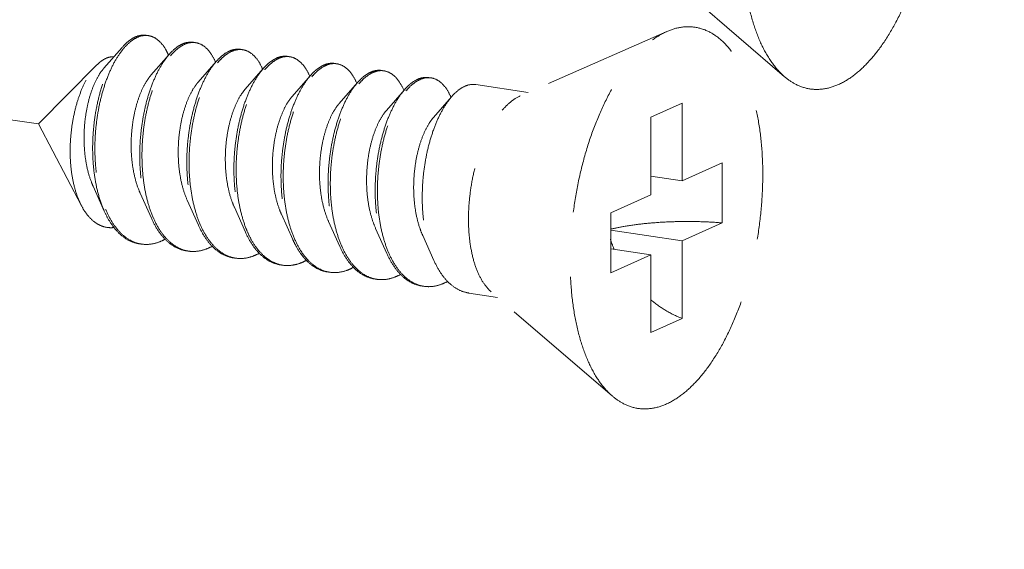
# Model space of a CAD drawing. Units: millimetres. Extents: x 10329 to 16835, y 2883 to 5311.
# Drawn here: x 11004 to 11023, y 4529 to 4539 of the extents above; entities that cross this region are included whole.
import ezdxf

# ---------------------------------------------------------------- set-up
doc = ezdxf.new("R2010")
doc.units = ezdxf.units.MM
doc.linetypes.add('HIDDEN', pattern=[0.375, 0.25, -0.125])
doc.layers.add('虚线', color=4, linetype='HIDDEN', lineweight=13)
doc.styles.add('ROMANS不用作标注', font='simkai_2.ttf')
doc.dimstyles.get("Standard").update_dxf_attribs({"dimtxt": 0.18, "dimasz": 0.18, "dimexe": 0.18, "dimexo": 0.0625, "dimgap": 0.09, "dimtad": 0, "dimtih": 1, "dimtoh": 1, "dimdec": 4, "dimzin": 0, "dimdsep": 46, "dimtxsty": 'Standard', "dimcen": 0.09, "dimadec": 0, "dimazin": 0, "dimtfac": 1, "dimtdec": 4, "dimtofl": 0, "dimtmove": 0, "dimatfit": 3, "dimfxl": 1, "dimtolj": 1, "dimtzin": 0, "dimarcsym": 0})

msp = doc.modelspace()

# ---------------------------------------------------------------- linework, layer by layer
at = {"layer": '虚线', "color": 4, "linetype": 'HIDDEN', "ltscale": 10}
for p, q in [((10959.659, 4543.9549), (11004.7542, 4537.2163)), ((11019.1591, 4538.129), (11016.8181, 4540.1426)), ((11016.8875, 4539.0018), (11014.0553, 4537.7583)), ((11006.364, 4538.6934), (11006.014, 4538.2926)), ((11007.2733, 4538.5575), (11006.9234, 4538.1567)), ((11005.8788, 4538.3549), (11004.7542, 4537.2163)), ((11008.1826, 4538.4216), (11007.8327, 4538.0209)), ((11009.092, 4538.2857), (11008.742, 4537.885)), ((11010.0013, 4538.1499), (11009.6513, 4537.7491)), ((11010.9106, 4538.014), (11010.5607, 4537.6132)), ((11014.2088, 4537.8257), (11013.1975, 4537.9768)), ((11011.8199, 4537.8781), (11011.47, 4537.4773)), ((11012.7293, 4537.7422), (11012.3793, 4537.3415)), ((11017.1786, 4537.6158), (11016.5786, 4537.3468)), ((11017.1786, 4537.6158), (11017.1786, 4536.1186)), ((11016.5786, 4537.3468), (11016.5786, 4535.8496)), ((11005.5812, 4535.6376), (11004.7542, 4537.2163)), ((11017.1786, 4536.1186), (11017.9536, 4536.466)), ((11017.9536, 4536.466), (11017.9536, 4535.3069)), ((11017.1786, 4536.1186), (11016.5786, 4536.2083)), ((11005.8058, 4536.0158), (11006.0225, 4535.5321)), ((11006.7151, 4535.8799), (11006.9318, 4535.3962)), ((11015.8036, 4535.5022), (11016.5786, 4535.8496)), ((11007.6244, 4535.7441), (11007.8411, 4535.2603)), ((11008.5337, 4535.6082), (11008.7504, 4535.1245)), ((11009.4431, 4535.4723), (11009.6598, 4534.9886)), ((11015.8036, 4535.5022), (11015.8036, 4534.3431)), ((11010.3524, 4535.3364), (11010.5691, 4534.8527)), ((11017.1786, 4534.9595), (11017.9536, 4535.3069)), ((11011.2617, 4535.2005), (11011.4784, 4534.7168)), ((11012.1711, 4535.0647), (11012.3877, 4534.5809)), ((11017.1786, 4534.9595), (11015.8036, 4535.165)), ((11017.1786, 4534.9595), (11017.1786, 4533.4623)), ((11016.5786, 4534.6905), (11015.8036, 4534.8063)), ((11015.8036, 4534.3431), (11016.5786, 4534.6905)), ((11016.5786, 4534.6905), (11016.5786, 4533.1934)), ((11013.6177, 4533.8696), (11013.061, 4533.9528)), ((11015.8355, 4531.9619), (11013.4945, 4533.9756)), ((11017.1786, 4533.4623), (11016.5786, 4533.1934))]:
    msp.add_line(p, q, dxfattribs=at)
for centre, radius, start, end in [((11006.8247, 4538.5955), 0.3297, 88.72296, 90.20318), ((11006.8243, 4538.5855), 0.3398, 81.32572, 88.69472), ((11007.747, 4538.2714), 0.5342, 114.71707, 118.82145), ((11007.8179, 4538.2143), 0.5919, 118.80401, 121.77549), ((11007.7345, 4538.4403), 0.3489, 81.70001, 88.82059), ((11006.1697, 4538.0758), 1.1884, 23.19472, 23.54724), ((11008.6564, 4538.1353), 0.5345, 114.68674, 118.82086), ((11008.7272, 4538.0784), 0.5919, 118.80401, 121.77549), ((11008.6438, 4538.3044), 0.3489, 81.70001, 88.82059), ((11009.5657, 4537.9994), 0.5345, 114.68674, 118.82086), ((11009.5531, 4538.1685), 0.3489, 81.70001, 88.82059), ((11007.0385, 4537.9227), 1.2323, 23.1718, 23.49102), ((11009.6364, 4537.9428), 0.5916, 118.80429, 121.78703), ((11010.4751, 4537.8635), 0.5345, 114.68674, 118.82086), ((11010.5459, 4537.8067), 0.5919, 118.80401, 121.77549), ((11010.4625, 4538.0327), 0.3489, 81.70001, 88.82059), ((11007.9479, 4537.7868), 1.2323, 23.1718, 23.49102), ((11008.8572, 4537.6509), 1.2323, 23.1718, 23.49102), ((11011.3844, 4537.7277), 0.5345, 114.68674, 118.82086), ((11011.4552, 4537.6708), 0.5919, 118.80401, 121.77549), ((11011.3718, 4537.8968), 0.3489, 81.70001, 88.82059), ((11012.2811, 4537.7609), 0.3489, 81.70001, 88.82059), ((11009.7665, 4537.5151), 1.2323, 23.1718, 23.49102), ((11012.2937, 4537.5918), 0.5345, 114.68674, 118.82086), ((11012.3645, 4537.5349), 0.5919, 118.80401, 121.77549), ((11010.6758, 4537.3792), 1.2323, 23.1718, 23.49102), ((11011.5852, 4537.2433), 1.2323, 23.1718, 23.49102), ((11007.8893, 4536.3386), 1.9966, 202.74714, 203.29302), ((11008.765, 4536.1887), 1.9601, 203.44756, 203.67209), ((11009.6744, 4536.0528), 1.9601, 203.44756, 203.67209), ((11006.8282, 4535.5019), 0.6109, 255.80965, 257.50639), ((11006.83, 4535.5101), 0.6192, 257.51139, 261.55948), ((11011.493, 4535.781), 1.9601, 203.44756, 203.67209), ((11012.4023, 4535.6452), 1.9601, 203.44756, 203.67209), ((11018.2907, 4535.8004), 2.6226, 197.9945, 202.51016), ((11007.7373, 4535.3641), 0.6089, 256.47378, 257.48996), ((11007.7389, 4535.3718), 0.6168, 257.49633, 261.56105), ((11013.3117, 4535.5093), 1.9601, 203.44756, 203.67209), ((11008.6466, 4535.2282), 0.6089, 256.47378, 257.48996), ((11008.6482, 4535.2359), 0.6168, 257.49633, 261.56105), ((11009.5573, 4535.094), 0.6109, 257.44191, 261.5026), ((11010.4652, 4534.9564), 0.6089, 256.47378, 257.48996), ((11010.4669, 4534.9642), 0.6168, 257.49633, 261.56105), ((11011.3746, 4534.8205), 0.6089, 256.47378, 257.48996), ((11011.3762, 4534.8283), 0.6168, 257.49633, 261.56105), ((11012.2839, 4534.6847), 0.6089, 256.47378, 257.48996), ((11012.2855, 4534.6924), 0.6168, 257.49633, 261.56105)]:
    msp.add_arc(centre, radius, start, end, dxfattribs=at)
for points, start_tangent, end_tangent in [([(11019.159, 4538.1291), (11019.1088, 4538.1745), (11018.8869, 4538.4412), (11018.6973, 4538.785), (11018.5448, 4539.1974), (11018.4332, 4539.6683), (11018.365, 4540.186), (11018.3421, 4540.7378), (11018.365, 4541.3102), (11018.4332, 4541.889), (11018.5448, 4542.46), (11018.6973, 4543.0091), (11018.8869, 4543.5228), (11019.1088, 4543.9885), (11019.3577, 4544.3947), (11019.6273, 4544.7313), (11019.9111, 4544.9902), (11020.2021, 4545.1649)], (-0.7580239, 0.6522267), (0.9125053, 0.4090649)), ([(11020.2021, 4537.9784), (11020.4931, 4538.1531), (11020.7769, 4538.4119), (11021.0465, 4538.7486), (11021.2954, 4539.1547), (11021.5173, 4539.6204), (11021.7069, 4540.1341), (11021.8594, 4540.6833), (11021.9711, 4541.2543), (11022.0392, 4541.8331), (11022.0621, 4542.4054), (11022.0392, 4542.9573), (11021.9711, 4543.475), (11021.8594, 4543.9459), (11021.7069, 4544.3583), (11021.5173, 4544.702), (11021.2954, 4544.9687), (11021.0465, 4545.1518), (11020.7769, 4545.2467), (11020.4931, 4545.2511), (11020.2111, 4545.1689)], (0.9125053, 0.4090649), (-0.9156827, -0.4019019)), ([(11016.8786, 4531.8113), (11017.1695, 4531.986), (11017.4533, 4532.2449), (11017.723, 4532.5815), (11017.9718, 4532.9877), (11018.1938, 4533.4534), (11018.3833, 4533.9671), (11018.5358, 4534.5162), (11018.6475, 4535.0872), (11018.7157, 4535.666), (11018.7386, 4536.2384), (11018.7157, 4536.7902), (11018.6475, 4537.308), (11018.5358, 4537.7788), (11018.3833, 4538.1912), (11018.1938, 4538.535), (11017.9718, 4538.8017), (11017.723, 4538.9847), (11017.4533, 4539.0796), (11017.1695, 4539.084), (11016.8875, 4539.0018)], (0.9125053, 0.4090649), (-0.9156827, -0.4019019)), ([(11006.364, 4538.6934), (11006.3657, 4538.6953), (11006.5174, 4538.8356), (11006.6714, 4538.9145), (11006.822, 4538.9294), (11006.8322, 4538.928)], (0.6568062, 0.7540594), (0.988753, -0.1495574)), ([(11006.8235, 4538.9252), (11006.6736, 4538.8931), (11006.5219, 4538.7994), (11006.3906, 4538.6673)], (-0.9999936, -0.0035697), (-0.6401607, -0.7682411)), ([(11007.2591, 4538.5505), (11007.208, 4538.6528), (11007.0958, 4538.803), (11006.966, 4538.8948), (11006.8755, 4538.9213)], (-0.3995123, 0.9167279), (-0.9886309, 0.150363)), ([(11015.8354, 4531.962), (11015.7853, 4532.0075), (11015.5633, 4532.2742), (11015.3738, 4532.618), (11015.2213, 4533.0303), (11015.1096, 4533.5012), (11015.0415, 4534.0189), (11015.0186, 4534.5708), (11015.0415, 4535.1431), (11015.1096, 4535.7219), (11015.2213, 4536.2929), (11015.3738, 4536.8421), (11015.5633, 4537.3558), (11015.7853, 4537.8215), (11016.0341, 4538.2276), (11016.3038, 4538.5643), (11016.5876, 4538.8231), (11016.8786, 4538.9978)], (-0.7580239, 0.6522267), (0.9125053, 0.4090649)), ([(11006.0224, 4535.5321), (11005.9947, 4535.5973), (11005.8988, 4535.8909), (11005.8339, 4536.2174), (11005.8011, 4536.5663), (11005.8008, 4536.9264), (11005.8321, 4537.2861), (11005.8931, 4537.6338), (11005.9811, 4537.9585), (11006.0922, 4538.2496), (11006.2221, 4538.4978), (11006.364, 4538.6934)], (-0.4075667, 0.9131754), (0.6568062, 0.7540594)), ([(11006.3906, 4538.6673), (11006.3739, 4538.6468), (11006.2351, 4538.4402), (11006.1107, 4538.1858), (11006.0055, 4537.8916), (11005.9235, 4537.5668), (11005.8682, 4537.2214), (11005.8421, 4536.8662), (11005.8469, 4536.5123), (11005.8832, 4536.1708), (11005.9507, 4535.8523), (11006.048, 4535.5666)], (-0.6401607, -0.7682411), (0.3866836, -0.9222124)), ([(11007.4894, 4538.7394), (11007.341, 4538.6285), (11007.2733, 4538.5575)], (-0.8764271, -0.4815346), (-0.6569781, -0.7539097)), ([(11007.3014, 4538.5333), (11007.3843, 4538.622), (11007.5062, 4538.7175)], (0.6418228, 0.766853), (0.850287, 0.5263193)), ([(11007.7416, 4538.7921), (11007.6238, 4538.7893), (11007.5236, 4538.7567)], (-0.9892407, 0.1462968), (-0.9086568, -0.4175438)), ([(11007.5327, 4538.733), (11007.6811, 4538.7852), (11007.7417, 4538.7891)], (0.8764271, 0.4815346), (0.9997803, -0.02096)), ([(11007.7849, 4538.7855), (11007.8242, 4538.7773), (11007.9569, 4538.7096), (11008.0745, 4538.5843), (11008.1687, 4538.4139)], (0.9894632, -0.1447846), (0.3986138, -0.9171189)), ([(11008.6509, 4538.6561), (11008.5471, 4538.6558), (11008.4332, 4538.6209)], (-0.9894632, 0.1447846), (-0.9088752, -0.4170682)), ([(11005.8787, 4538.355), (11005.9451, 4538.4148), (11006.074, 4538.4911)], (0.7026258, 0.7115595), (0.9316951, 0.3632412)), ([(11006.074, 4538.4911), (11006.1797, 4538.5144), (11006.205, 4538.5144)], (0.9316951, 0.3632412), (0.9990059, -0.0445786)), ([(11007.2733, 4538.5575), (11007.1979, 4538.4621), (11007.0652, 4538.2452), (11006.9477, 4537.9842), (11006.8497, 4537.6871), (11006.775, 4537.3626), (11006.7265, 4537.0206), (11006.7067, 4536.6714), (11006.7168, 4536.3253), (11006.7572, 4535.9929), (11006.8276, 4535.6841), (11006.9265, 4535.4081), (11006.9318, 4535.3962)], (-0.6569781, -0.7539097), (0.4076625, -0.9131327)), ([(11006.9667, 4535.4087), (11006.8709, 4535.6776), (11006.8005, 4535.9864), (11006.7601, 4536.3189), (11006.75, 4536.6649), (11006.7698, 4537.0142), (11006.8183, 4537.3562), (11006.893, 4537.6806), (11006.991, 4537.9778), (11007.1085, 4538.2387), (11007.2412, 4538.4556), (11007.3014, 4538.5333)], (-0.3979115, 0.9174238), (0.6418228, 0.766853)), ([(11008.3988, 4538.6036), (11008.2504, 4538.4926), (11008.1826, 4538.4217)], (-0.8764271, -0.4815346), (-0.6569781, -0.7539097)), ([(11008.2107, 4538.3974), (11008.2937, 4538.4861), (11008.4155, 4538.5816)], (0.6418228, 0.766853), (0.850287, 0.5263193)), ([(11008.4421, 4538.5971), (11008.5904, 4538.6494), (11008.651, 4538.6532)], (0.8764271, 0.4815346), (0.9997803, -0.02096)), ([(11008.6942, 4538.6497), (11008.7336, 4538.6415), (11008.8663, 4538.5737), (11008.9838, 4538.4484), (11009.078, 4538.278)], (0.9894632, -0.1447846), (0.3986138, -0.9171189)), ([(11009.5602, 4538.5202), (11009.4565, 4538.52), (11009.3425, 4538.485)], (-0.9894632, 0.1447846), (-0.9088752, -0.4170682)), ([(11009.3514, 4538.4612), (11009.4998, 4538.5135), (11009.5603, 4538.5174)], (0.8764271, 0.4815346), (0.9997803, -0.02096)), ([(11009.6035, 4538.5138), (11009.6429, 4538.5056), (11009.7756, 4538.4379), (11009.8931, 4538.3125), (11009.9874, 4538.1421)], (0.9894632, -0.1447846), (0.3986138, -0.9171189)), ([(11005.5812, 4535.6375), (11005.5666, 4535.6662), (11005.4737, 4535.9002), (11005.4088, 4536.1639), (11005.3716, 4536.4534), (11005.3634, 4536.7597), (11005.3836, 4537.0667), (11005.4297, 4537.362), (11005.4996, 4537.6404), (11005.5907, 4537.8941), (11005.698, 4538.1111), (11005.8181, 4538.2871), (11005.8787, 4538.355)], (-0.4638011, 0.8859394), (0.7026258, 0.7115595)), ([(11006.014, 4538.2926), (11006.0073, 4538.2848), (11005.9021, 4538.1328), (11005.8084, 4537.9374), (11005.7308, 4537.7057), (11005.6734, 4537.4466), (11005.6396, 4537.1699), (11005.6316, 4536.8859), (11005.6509, 4536.6056), (11005.6979, 4536.3395), (11005.7718, 4536.0976), (11005.8057, 4536.0158)], (-0.6582261, -0.7528203), (0.4101539, -0.9120163)), ([(11008.1826, 4538.4217), (11008.1072, 4538.3262), (11007.9745, 4538.1093), (11007.857, 4537.8483), (11007.759, 4537.5512), (11007.6843, 4537.2268), (11007.6359, 4536.8848), (11007.616, 4536.5355), (11007.6261, 4536.1895), (11007.6665, 4535.857), (11007.7369, 4535.5482), (11007.8358, 4535.2723), (11007.8411, 4535.2603)], (-0.6569781, -0.7539097), (0.4076625, -0.9131327)), ([(11007.8761, 4535.2728), (11007.7802, 4535.5417), (11007.7098, 4535.8506), (11007.6694, 4536.183), (11007.6593, 4536.529), (11007.6792, 4536.8783), (11007.7276, 4537.2203), (11007.8023, 4537.5447), (11007.9003, 4537.8419), (11008.0178, 4538.1028), (11008.1506, 4538.3197), (11008.2107, 4538.3974)], (-0.3979115, 0.9174238), (0.6418228, 0.766853)), ([(11009.0919, 4538.2858), (11009.0166, 4538.1903), (11008.8839, 4537.9734), (11008.7663, 4537.7125), (11008.6683, 4537.4153), (11008.5936, 4537.0909), (11008.5452, 4536.7489), (11008.5253, 4536.3996), (11008.5354, 4536.0536), (11008.5759, 4535.7211), (11008.6462, 4535.4123), (11008.7452, 4535.1364), (11008.7504, 4535.1245)], (-0.6569781, -0.7539097), (0.4076625, -0.9131327)), ([(11009.3081, 4538.4677), (11009.1597, 4538.3567), (11009.0919, 4538.2858)], (-0.8764271, -0.4815346), (-0.6569781, -0.7539097)), ([(11009.1199, 4538.2613), (11009.2064, 4538.3535), (11009.3248, 4538.4457)], (0.6415706, 0.767064), (0.8501835, 0.5264865)), ([(11010.2174, 4538.3318), (11010.0724, 4538.2241), (11010.0013, 4538.1499)], (-0.8764271, -0.4815346), (-0.6568804, -0.7539948)), ([(11010.0294, 4538.1256), (11010.1123, 4538.2144), (11010.2342, 4538.3099)], (0.6418228, 0.766853), (0.850287, 0.5263193)), ([(11010.4695, 4538.3844), (11010.3658, 4538.3841), (11010.2518, 4538.3492)], (-0.9894632, 0.1447846), (-0.9088752, -0.4170682)), ([(11010.2607, 4538.3253), (11010.4091, 4538.3776), (11010.4697, 4538.3815)], (0.8764271, 0.4815346), (0.9997803, -0.02096)), ([(11010.5128, 4538.3779), (11010.5522, 4538.3697), (11010.6849, 4538.302), (11010.8025, 4538.1766), (11010.8967, 4538.0063)], (0.9894632, -0.1447846), (0.3986138, -0.9171189)), ([(11006.9233, 4538.1568), (11006.9105, 4538.1417), (11006.805, 4537.9856), (11006.7114, 4537.7857), (11006.6346, 4537.5495), (11006.5787, 4537.2863), (11006.5469, 4537.006), (11006.5417, 4536.7195), (11006.5643, 4536.4378), (11006.615, 4536.1719), (11006.6929, 4535.9317), (11006.7151, 4535.8799)], (-0.6580899, -0.7529393), (0.4100537, -0.9120614)), ([(11008.7838, 4535.1405), (11008.758, 4535.2034), (11008.6687, 4535.4824), (11008.607, 4535.7906), (11008.5741, 4536.1191), (11008.5701, 4536.4585), (11008.5945, 4536.7991), (11008.6459, 4537.1312), (11008.7219, 4537.4451), (11008.8198, 4537.732), (11008.936, 4537.9836), (11009.0664, 4538.1928), (11009.1199, 4538.2613)], (-0.3958566, 0.9183123), (0.6415706, 0.767064)), ([(11010.0013, 4538.1499), (11009.9324, 4538.0634), (11009.802, 4537.8542), (11009.6859, 4537.6026), (11009.588, 4537.3157), (11009.5119, 4537.0018), (11009.4605, 4536.6697), (11009.4361, 4536.3291), (11009.4401, 4535.9896), (11009.473, 4535.6612), (11009.5347, 4535.353), (11009.624, 4535.074), (11009.6597, 4534.9886)], (-0.6568804, -0.7539948), (0.4075983, -0.9131614)), ([(11009.6947, 4535.0011), (11009.5989, 4535.27), (11009.5285, 4535.5788), (11009.488, 4535.9112), (11009.478, 4536.2573), (11009.4978, 4536.6065), (11009.5462, 4536.9485), (11009.621, 4537.273), (11009.719, 4537.5701), (11009.8365, 4537.831), (11009.9692, 4538.048), (11010.0294, 4538.1256)], (-0.3979115, 0.9174238), (0.6418228, 0.766853)), ([(11011.1267, 4538.1959), (11010.9783, 4538.085), (11010.9106, 4538.014)], (-0.8764271, -0.4815346), (-0.6569781, -0.7539097)), ([(11010.9387, 4537.9898), (11011.0216, 4538.0785), (11011.1435, 4538.174)], (0.6418228, 0.766853), (0.850287, 0.5263193)), ([(11011.3789, 4538.2485), (11011.2751, 4538.2482), (11011.1612, 4538.2133)], (-0.9894632, 0.1447846), (-0.9088752, -0.4170682)), ([(11011.17, 4538.1895), (11011.3184, 4538.2417), (11011.379, 4538.2456)], (0.8764271, 0.4815346), (0.9997803, -0.02096)), ([(11011.4222, 4538.242), (11011.4615, 4538.2338), (11011.5943, 4538.1661), (11011.7118, 4538.0407), (11011.806, 4537.8704)], (0.9894632, -0.1447846), (0.3986138, -0.9171189)), ([(11012.2882, 4538.1126), (11012.1844, 4538.1123), (11012.0705, 4538.0774)], (-0.9894632, 0.1447846), (-0.9088752, -0.4170682)), ([(11012.0794, 4538.0536), (11012.2277, 4538.1058), (11012.2883, 4538.1097)], (0.8764271, 0.4815346), (0.9997803, -0.02096)), ([(11012.3315, 4538.1061), (11012.3709, 4538.0979), (11012.5036, 4538.0302), (11012.6211, 4537.9049), (11012.7154, 4537.7345)], (0.9894632, -0.1447846), (0.3986138, -0.9171189)), ([(11020.2021, 4537.9784), (11019.9111, 4537.8922), (11019.6273, 4537.8966), (11019.3577, 4537.9915), (11019.159, 4538.1291)], (-0.9125053, -0.4090649), (-0.7580239, 0.6522267)), ([(11007.8327, 4538.0209), (11007.7896, 4537.9672), (11007.6869, 4537.7983), (11007.5976, 4537.5875), (11007.5262, 4537.3429), (11007.4767, 4537.0739), (11007.452, 4536.7908), (11007.4544, 4536.5045), (11007.4849, 4536.2261), (11007.5433, 4535.9663), (11007.6244, 4535.7441)], (-0.6588424, -0.752281), (0.4103186, -0.9119422)), ([(11010.9106, 4538.014), (11010.8352, 4537.9185), (11010.7025, 4537.7016), (11010.585, 4537.4407), (11010.487, 4537.1436), (11010.4123, 4536.8191), (11010.3639, 4536.4771), (11010.344, 4536.1279), (11010.3541, 4535.7818), (11010.3945, 4535.4494), (11010.4649, 4535.1406), (11010.5638, 4534.8646), (11010.5691, 4534.8527)], (-0.6569781, -0.7539097), (0.4076625, -0.9131327)), ([(11010.604, 4534.8652), (11010.5082, 4535.1341), (11010.4378, 4535.4429), (11010.3974, 4535.7753), (11010.3873, 4536.1214), (11010.4072, 4536.4707), (11010.4556, 4536.8127), (11010.5303, 4537.1371), (11010.6283, 4537.4342), (11010.7458, 4537.6952), (11010.8785, 4537.9121), (11010.9387, 4537.9898)], (-0.3979115, 0.9174238), (0.6418228, 0.766853)), ([(11012.0361, 4538.06), (11011.8877, 4537.9491), (11011.8199, 4537.8781)], (-0.8764271, -0.4815346), (-0.6569781, -0.7539097)), ([(11011.848, 4537.8539), (11011.931, 4537.9426), (11012.0529, 4538.0381)], (0.6418228, 0.766853), (0.850287, 0.5263193)), ([(11012.9454, 4537.9242), (11012.797, 4537.8132), (11012.7292, 4537.7423)], (-0.8764271, -0.4815346), (-0.6569781, -0.7539097)), ([(11013.1975, 4537.9767), (11013.0938, 4537.9764), (11012.9454, 4537.9242)], (-0.9894632, 0.1447846), (-0.8764271, -0.4815346)), ([(11008.742, 4537.885), (11008.6694, 4537.7891), (11008.5699, 4537.6078), (11008.4851, 4537.3868), (11008.4194, 4537.1344), (11008.3765, 4536.8604), (11008.3593, 4536.5753), (11008.3694, 4536.2901), (11008.4076, 4536.0159), (11008.4736, 4535.763), (11008.5337, 4535.6082)], (-0.6594903, -0.7517131), (0.4104531, -0.9118817)), ([(11009.6513, 4537.7491), (11009.5499, 4537.6073), (11009.454, 4537.4143), (11009.3741, 4537.1836), (11009.3144, 4536.9242), (11009.2784, 4536.646), (11009.2686, 4536.3598), (11009.2865, 4536.0766), (11009.3325, 4535.8072), (11009.406, 4535.5621), (11009.443, 4535.4723)], (-0.6587906, -0.7523263), (0.4101297, -0.9120272)), ([(11011.8199, 4537.8781), (11011.7446, 4537.7827), (11011.6118, 4537.5658), (11011.4943, 4537.3048), (11011.3963, 4537.0077), (11011.3216, 4536.6832), (11011.2732, 4536.3412), (11011.2533, 4535.992), (11011.2634, 4535.6459), (11011.3038, 4535.3135), (11011.3742, 4535.0047), (11011.4731, 4534.7287), (11011.4784, 4534.7168)], (-0.6569781, -0.7539097), (0.4076625, -0.9131327)), ([(11011.5134, 4534.7293), (11011.4175, 4534.9982), (11011.3471, 4535.307), (11011.3067, 4535.6395), (11011.2966, 4535.9855), (11011.3165, 4536.3348), (11011.3649, 4536.6768), (11011.4396, 4537.0012), (11011.5376, 4537.2984), (11011.6551, 4537.5593), (11011.7879, 4537.7762), (11011.848, 4537.8539)], (-0.3979115, 0.9174238), (0.6418228, 0.766853)), ([(11012.7292, 4537.7423), (11012.6539, 4537.6468), (11012.5212, 4537.4299), (11012.4036, 4537.1689), (11012.3056, 4536.8718), (11012.2309, 4536.5474), (11012.1825, 4536.2054), (11012.1626, 4535.8561), (11012.1727, 4535.5101), (11012.2132, 4535.1776), (11012.2835, 4534.8688), (11012.3825, 4534.5929), (11012.3877, 4534.5809)], (-0.6569781, -0.7539097), (0.4076625, -0.9131327)), ([(11013.4945, 4533.9755), (11013.3816, 4534.0968), (11013.2573, 4534.3045), (11013.1602, 4534.5641), (11013.0935, 4534.8666), (11013.0596, 4535.2018), (11013.0596, 4535.5583), (11013.0935, 4535.924), (11013.1602, 4536.2863), (11013.2573, 4536.6329), (11013.3816, 4536.9521), (11013.5289, 4537.233), (11013.6941, 4537.4659), (11013.8716, 4537.643), (11014.0553, 4537.7583)], (-0.7585287, 0.6516396), (0.9125053, 0.4090649)), ([(11010.5606, 4537.6132), (11010.5358, 4537.5833), (11010.4313, 4537.4221), (11010.3394, 4537.2178), (11010.2647, 4536.9782), (11010.2113, 4536.7126), (11010.1823, 4536.4311), (11010.1801, 4536.1446), (11010.2058, 4535.8641), (11010.2596, 4535.6005), (11010.3404, 4535.3638), (11010.3524, 4535.3364)], (-0.6582411, -0.7528072), (0.4100657, -0.912056)), ([(11011.47, 4537.4774), (11011.4152, 4537.4074), (11011.3137, 4537.2335), (11011.2261, 4537.0186), (11011.1569, 4536.7708), (11011.11, 4536.4997), (11011.0883, 4536.2157), (11011.0937, 4535.9298), (11011.1273, 4535.6529), (11011.1887, 4535.3958), (11011.2617, 4535.2005)], (-0.6592159, -0.7519537), (0.4104491, -0.9118835)), ([(11012.3793, 4537.3415), (11012.2952, 4537.2278), (11012.1971, 4537.0418), (11012.1142, 4536.8169), (11012.0508, 4536.5616), (11012.0107, 4536.2859), (11011.9963, 4536.0002), (11012.0095, 4535.7157), (11012.0509, 4535.4433), (11012.1198, 4535.1934), (11012.171, 4535.0647)], (-0.6594035, -0.7517892), (0.4103672, -0.9119204)), ([(11006.2112, 4535.2173), (11006.1421, 4535.2138), (11005.9751, 4535.2457), (11005.8214, 4535.3335), (11005.6843, 4535.4744), (11005.5812, 4535.6375)], (-0.9931741, -0.1166416), (-0.4638011, 0.8859394)), ([(11006.6958, 4534.904), (11006.6294, 4534.9176), (11006.441, 4535.0007), (11006.2695, 4535.145), (11006.1194, 4535.346), (11006.0224, 4535.5321)], (-0.9891484, 0.1469196), (-0.4075667, 0.9131754)), ([(11006.0555, 4535.5491), (11006.173, 4535.3228), (11006.3224, 4535.1283), (11006.4924, 4534.9892), (11006.6785, 4534.9097)], (0.3954524, -0.9184865), (0.9694814, -0.2451649)), ([(11006.9318, 4535.3962), (11007.0517, 4535.1733), (11007.2003, 4534.9867), (11007.3683, 4534.8538), (11007.5515, 4534.7785), (11007.6051, 4534.7681)], (0.4076625, -0.9131327), (0.9891563, -0.1468667)), ([(11007.5949, 4534.7721), (11007.4116, 4534.8473), (11007.2436, 4534.9802), (11007.095, 4535.1669), (11006.9698, 4535.4017)], (-0.9722611, 0.2338982), (-0.4015036, 0.9158575)), ([(11007.8411, 4535.2603), (11007.9611, 4535.0375), (11008.1096, 4534.8508), (11008.2776, 4534.7179), (11008.4609, 4534.6426), (11008.5144, 4534.6323)], (0.4076625, -0.9131327), (0.9891563, -0.1468667)), ([(11008.5042, 4534.6362), (11008.3209, 4534.7114), (11008.1529, 4534.8444), (11008.0044, 4535.031), (11007.8791, 4535.2658)], (-0.9722611, 0.2338982), (-0.4015036, 0.9158575)), ([(11015.8032, 4535.1861), (11016.057, 4535.2376), (11016.4042, 4535.2867), (11016.7799, 4535.319), (11017.1718, 4535.3334), (11017.5673, 4535.3293), (11017.9536, 4535.3069)], (0.9734035, 0.2290972), (0.996581, -0.0826212)), ([(11008.7504, 4535.1245), (11008.8704, 4534.9016), (11008.9894, 4534.7461)], (0.4076625, -0.9131327), (0.6731393, -0.7395157)), ([(11009.0113, 4534.7638), (11008.8731, 4534.9616), (11008.7838, 4535.1405)], (-0.6504098, 0.7595835), (-0.3958566, 0.9183123)), ([(11006.7391, 4534.8976), (11006.8755, 4534.8922), (11007.0781, 4534.9372)], (0.989154, -0.1468824), (0.9370296, 0.3492499)), ([(11007.1954, 4534.9911), (11007.0781, 4534.9372)], (-0.8776264, -0.4793453), (-0.9370296, -0.3492499)), ([(11009.6597, 4534.9886), (11009.7391, 4534.8322), (11009.8773, 4534.6344)], (0.4075983, -0.9131614), (0.6504098, -0.7595835)), ([(11009.9002, 4534.6525), (11009.823, 4534.7592), (11009.6978, 4534.994)], (-0.6285924, 0.7777349), (-0.4015036, 0.9158575)), ([(11011.2322, 4534.2285), (11011.0489, 4534.3038), (11010.8809, 4534.4367), (11010.7324, 4534.6234), (11010.6071, 4534.8582)], (-0.9722611, 0.2338982), (-0.4015036, 0.9158575)), ([(11007.9874, 4534.8013), (11007.7885, 4534.7566), (11007.6484, 4534.7617)], (-0.9370296, -0.3492499), (-0.9891563, 0.1468667)), ([(11008.1047, 4534.8552), (11007.9874, 4534.8013)], (-0.8776264, -0.4793453), (-0.9370296, -0.3492499)), ([(11009.014, 4534.7193), (11008.8967, 4534.6654)], (-0.8776264, -0.4793453), (-0.9370296, -0.3492499)), ([(11008.9894, 4534.7461), (11009.0189, 4534.7149), (11009.187, 4534.582), (11009.3702, 4534.5068), (11009.4237, 4534.4964)], (0.6731393, -0.7395157), (0.9891563, -0.1468667)), ([(11009.4245, 4534.4978), (11009.3003, 4534.5391), (11009.1487, 4534.6314), (11009.0113, 4534.7638)], (-0.976147, 0.2171106), (-0.6504098, 0.7595835)), ([(11010.5691, 4534.8527), (11010.6891, 4534.6298), (11010.8376, 4534.4432), (11011.0056, 4534.3103), (11011.1889, 4534.235), (11011.2424, 4534.2246)], (0.4076625, -0.9131327), (0.9891563, -0.1468667)), ([(11011.4784, 4534.7168), (11011.5984, 4534.4939), (11011.7469, 4534.3073), (11011.9149, 4534.1744), (11012.0982, 4534.0991), (11012.1517, 4534.0887)], (0.4076625, -0.9131327), (0.9891563, -0.1468667)), ([(11012.1415, 4534.0927), (11011.9582, 4534.1679), (11011.7902, 4534.3008), (11011.6417, 4534.4875), (11011.5164, 4534.7223)], (-0.9722611, 0.2338982), (-0.4015036, 0.9158575)), ([(11008.8967, 4534.6654), (11008.6978, 4534.6207), (11008.5577, 4534.6258)], (-0.9370296, -0.3492499), (-0.9891563, 0.1468667)), ([(11009.806, 4534.5296), (11009.6342, 4534.4874), (11009.467, 4534.4899)], (-0.9370296, -0.3492499), (-0.9890255, 0.1477447)), ([(11009.9261, 4534.585), (11009.806, 4534.5296)], (-0.8761286, -0.4820775), (-0.9370296, -0.3492499)), ([(11009.8773, 4534.6344), (11010.0166, 4534.5005), (11010.1687, 4534.4087), (11010.3308, 4534.3608), (11010.3331, 4534.3605)], (0.6504098, -0.7595835), (0.9890198, -0.1477833)), ([(11010.3228, 4534.3644), (11010.1396, 4534.4397), (11009.9715, 4534.5726), (11009.9002, 4534.6525)], (-0.9722611, 0.2338982), (-0.6285924, 0.7777349)), ([(11012.3877, 4534.5809), (11012.5077, 4534.3581), (11012.6562, 4534.1714), (11012.8243, 4534.0385), (11013.0075, 4533.9632), (11013.0611, 4533.9529)], (0.4076625, -0.9131327), (0.9891563, -0.1468667)), ([(11010.7154, 4534.3937), (11010.5165, 4534.349), (11010.3764, 4534.354)], (-0.9370296, -0.3492499), (-0.9891563, 0.1468667)), ([(11010.8327, 4534.4476), (11010.7154, 4534.3937)], (-0.8776264, -0.4793453), (-0.9370296, -0.3492499)), ([(11011.742, 4534.3117), (11011.6247, 4534.2578)], (-0.8776264, -0.4793453), (-0.9370296, -0.3492499)), ([(11011.6247, 4534.2578), (11011.4258, 4534.2131), (11011.2857, 4534.2182)], (-0.9370296, -0.3492499), (-0.9891563, 0.1468667)), ([(11012.534, 4534.1219), (11012.3351, 4534.0772), (11012.195, 4534.0823)], (-0.9370296, -0.3492499), (-0.9891563, 0.1468667)), ([(11012.534, 4534.1219), (11012.6514, 4534.1758)], (0.9370296, 0.3492499), (0.8776121, 0.4793715)), ([(11016.5765, 4533.8215), (11016.8491, 4533.6255), (11017.1786, 4533.4623)], (0.7667833, -0.641906), (0.9325064, -0.3611533)), ([(11016.8786, 4531.8113), (11016.5876, 4531.7251), (11016.3038, 4531.7295), (11016.0341, 4531.8244), (11015.8354, 4531.962)], (-0.9125053, -0.4090649), (-0.7580239, 0.6522267))]:
    msp.add_spline(points, degree=3, dxfattribs=dict(at, start_tangent=start_tangent, end_tangent=end_tangent))

# ---------------------------------------------------------------- leaders
msp.add_leader([(10956.4621, 4529.459), (11636.3867, 4296.0513), (11734.5775, 4296.0513)], dimstyle='Standard', override={"dimtxt": 30, "dimasz": 15, "dimexe": 7, "dimexo": 6, "dimgap": 5, "dimtad": 1, "dimtih": 0, "dimdec": 3, "dimzin": 9, "dimtxsty": 'ROMANS不用作标注', "dimcen": 40, "dimclrd": 5, "dimclre": 5, "dimclrt": 7, "dimazin": 2, "dimtp": 0, "dimtm": 0, "dimtdec": 3, "dimtofl": 1, "dimldrblk": 'DotSmall', "dimfxl": 1.5, "dimtolj": 0, "dimtzin": 8, "dimlwd": 13, "dimlwe": 13})

doc.saveas('drawing.dxf')
